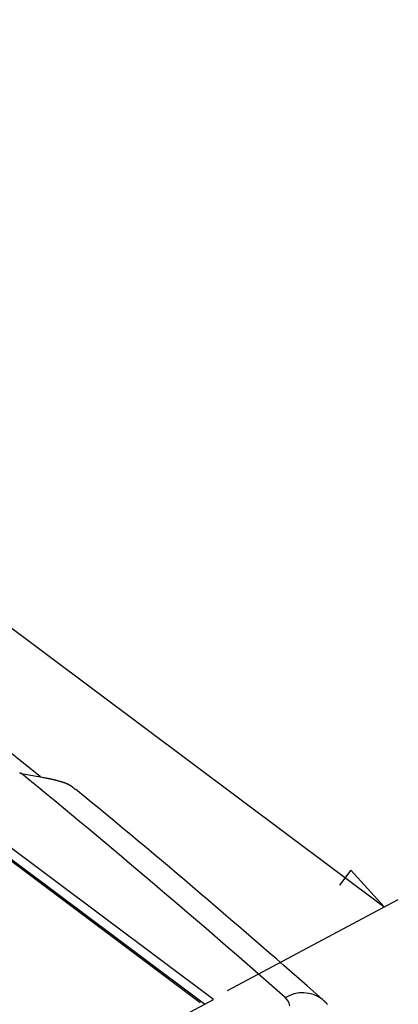
# Model space of a CAD drawing. Units: millimetres. Extents: x 0 to 841, y 0 to 594.
# Drawn here: x 356 to 377, y 118 to 171 of the extents above; entities that cross this region are included whole.
import ezdxf

# ---------------------------------------------------------------- set-up
doc = ezdxf.new("R2010")
doc.units = ezdxf.units.MM
doc.layers.add('LAYER_1', color=179, linetype='Continuous')
doc.layers.add('SLD-0', color=179, linetype='Continuous')

msp = doc.modelspace()

# ---------------------------------------------------------------- linework, layer by layer
at = {"layer": 'LAYER_1'}
for p, q in [((311.526, 171.21), (376.057, 122.913)), ((366.052, 117.696), (341.079, 136.386)), ((374.239, 124.908), (373.631, 124.094)), ((376.057, 122.913), (374.239, 124.908)), ((367.537, 118.36), (376.823, 123.322))]:
    msp.add_line(p, q, dxfattribs=at)
at = {"layer": 'SLD-0'}
for p, q in [((366.771, 117.873), (302.24, 166.17)), ((366.285, 117.613), (302.244, 165.543)), ((356.263, 130.878), (355.717, 131.322)), ((357.353, 129.988), (356.263, 130.878)), ((356.234, 130.193), (356.219, 130.196)), ((356.249, 130.189), (356.234, 130.193)), ((356.264, 130.186), (356.249, 130.189)), ((356.279, 130.183), (356.264, 130.186)), ((356.294, 130.179), (356.279, 130.183)), ((356.309, 130.176), (356.294, 130.179)), ((356.324, 130.173), (356.309, 130.176)), ((356.324, 130.173), (356.529, 130.136)), ((356.529, 130.136), (356.734, 130.098)), ((356.734, 130.098), (356.836, 130.08)), ((356.836, 130.08), (356.939, 130.061)), ((356.939, 130.061), (357.042, 130.043)), ((357.042, 130.043), (357.144, 130.025)), ((357.144, 130.025), (357.247, 130.006)), ((357.247, 130.006), (357.35, 129.988)), ((357.35, 129.988), (357.453, 129.97)), ((357.453, 129.97), (357.504, 129.961)), ((357.504, 129.961), (357.556, 129.952)), ((357.556, 129.952), (357.607, 129.943)), ((357.607, 129.943), (357.632, 129.938)), ((357.632, 129.938), (357.658, 129.934)), ((357.658, 129.934), (357.683, 129.929)), ((357.683, 129.929), (357.708, 129.924)), ((357.708, 129.924), (357.734, 129.919)), ((357.734, 129.919), (357.759, 129.914)), ((357.759, 129.914), (357.784, 129.909)), ((357.784, 129.909), (357.809, 129.904)), ((357.809, 129.904), (357.834, 129.899)), ((357.834, 129.899), (357.859, 129.894)), ((357.859, 129.894), (357.884, 129.889)), ((357.884, 129.889), (357.908, 129.883)), ((357.908, 129.883), (357.933, 129.878)), ((357.933, 129.878), (357.958, 129.873)), ((357.958, 129.873), (357.982, 129.867)), ((357.982, 129.867), (358.006, 129.862)), ((358.006, 129.862), (358.031, 129.856)), ((358.031, 129.856), (358.055, 129.85)), ((358.055, 129.85), (358.079, 129.844)), ((358.079, 129.844), (358.103, 129.839)), ((358.103, 129.839), (358.127, 129.833)), ((358.127, 129.833), (358.151, 129.827)), ((358.151, 129.827), (358.175, 129.821)), ((358.175, 129.821), (358.198, 129.814)), ((358.198, 129.814), (358.222, 129.808)), ((358.222, 129.808), (358.246, 129.802)), ((358.246, 129.802), (358.269, 129.796)), ((358.269, 129.796), (358.293, 129.789)), ((358.293, 129.789), (358.316, 129.783)), ((358.316, 129.783), (358.34, 129.777)), ((358.34, 129.777), (358.363, 129.77)), ((358.363, 129.77), (358.386, 129.763)), ((358.386, 129.763), (358.409, 129.757)), ((358.409, 129.757), (358.433, 129.75)), ((358.433, 129.75), (358.456, 129.743)), ((358.456, 129.743), (358.479, 129.736)), ((358.479, 129.736), (358.501, 129.729)), ((358.501, 129.729), (358.524, 129.722)), ((358.524, 129.722), (358.547, 129.715)), ((358.547, 129.715), (358.569, 129.708)), ((358.569, 129.708), (358.591, 129.701)), ((358.591, 129.701), (358.614, 129.693)), ((358.614, 129.693), (358.636, 129.686)), ((358.636, 129.686), (358.657, 129.678)), ((358.657, 129.678), (358.679, 129.67)), ((358.679, 129.67), (358.69, 129.666)), ((358.69, 129.666), (358.701, 129.662)), ((358.701, 129.662), (358.711, 129.658)), ((358.711, 129.658), (358.722, 129.654)), ((358.722, 129.654), (358.732, 129.65)), ((358.732, 129.65), (358.743, 129.645)), ((358.743, 129.645), (358.753, 129.641)), ((358.753, 129.641), (358.764, 129.637)), ((358.764, 129.637), (358.774, 129.633)), ((358.774, 129.633), (358.784, 129.628)), ((358.784, 129.628), (358.795, 129.624)), ((358.795, 129.624), (358.805, 129.62)), ((358.805, 129.62), (358.815, 129.615)), ((358.815, 129.615), (358.825, 129.611)), ((358.825, 129.611), (358.835, 129.606)), ((358.835, 129.606), (358.845, 129.601)), ((358.845, 129.601), (358.855, 129.597)), ((358.855, 129.597), (358.865, 129.592)), ((358.865, 129.592), (358.874, 129.587)), ((358.874, 129.587), (358.884, 129.583)), ((358.884, 129.583), (358.894, 129.578)), ((358.894, 129.578), (358.903, 129.573)), ((358.903, 129.573), (358.913, 129.568)), ((358.913, 129.568), (358.922, 129.563)), ((358.922, 129.563), (358.931, 129.558)), ((358.931, 129.558), (358.941, 129.553)), ((358.941, 129.553), (358.95, 129.548)), ((358.95, 129.548), (358.959, 129.542)), ((358.959, 129.542), (358.968, 129.537)), ((358.968, 129.537), (358.977, 129.532)), ((358.977, 129.532), (358.986, 129.526)), ((358.986, 129.526), (358.994, 129.521)), ((358.994, 129.521), (359.003, 129.516)), ((359.003, 129.516), (359.012, 129.51)), ((359.012, 129.51), (359.02, 129.504)), ((359.02, 129.504), (359.029, 129.499)), ((359.029, 129.499), (359.037, 129.493)), ((359.037, 129.493), (359.045, 129.487)), ((359.045, 129.487), (359.053, 129.481)), ((359.053, 129.481), (359.061, 129.475)), ((359.061, 129.475), (359.069, 129.469)), ((359.069, 129.469), (359.077, 129.463)), ((359.077, 129.463), (359.085, 129.457)), ((359.085, 129.457), (359.093, 129.451)), ((359.093, 129.451), (359.1, 129.445)), ((359.1, 129.445), (359.108, 129.438)), ((359.108, 129.438), (359.115, 129.432)), ((359.115, 129.432), (359.123, 129.426)), ((359.123, 129.426), (359.13, 129.419)), ((359.13, 129.419), (359.137, 129.413)), ((359.137, 129.413), (359.144, 129.406)), ((359.144, 129.406), (359.151, 129.399)), ((359.151, 129.399), (359.158, 129.393)), ((359.158, 129.393), (359.165, 129.386)), ((359.165, 129.386), (359.179, 129.373)), ((359.179, 129.373), (359.193, 129.359)), ((359.193, 129.359), (359.206, 129.345)), ((359.206, 129.345), (359.22, 129.332)), ((359.22, 129.332), (359.246, 129.304)), ((360.122, 128.619), (359.265, 129.325)), ((360.55, 128.266), (360.122, 128.619)), ((360.978, 127.913), (360.55, 128.266)), ((361.404, 127.56), (360.978, 127.913)), ((361.83, 127.206), (361.404, 127.56)), ((362.256, 126.851), (361.83, 127.206)), ((362.68, 126.496), (362.256, 126.851)), ((363.103, 126.141), (362.68, 126.496)), ((363.526, 125.786), (363.103, 126.141)), ((363.949, 125.43), (363.526, 125.786)), ((364.37, 125.074), (363.949, 125.43)), ((364.791, 124.718), (364.37, 125.074)), ((365.211, 124.361), (364.791, 124.718)), ((365.631, 124.004), (365.211, 124.361)), ((366.05, 123.647), (365.631, 124.004)), ((366.469, 123.289), (366.05, 123.647)), ((366.887, 122.932), (366.469, 123.289)), ((367.305, 122.574), (366.887, 122.932)), ((367.722, 122.215), (367.305, 122.574)), ((368.139, 121.857), (367.722, 122.215)), ((368.555, 121.498), (368.139, 121.857)), ((368.97, 121.139), (368.555, 121.498)), ((369.384, 120.779), (368.97, 121.139)), ((369.798, 120.42), (369.384, 120.779)), ((370.211, 120.06), (369.798, 120.42)), ((370.624, 119.699), (370.211, 120.06)), ((371.035, 119.338), (370.624, 119.699)), ((371.447, 118.977), (371.035, 119.338)), ((371.858, 118.616), (371.447, 118.977)), ((372.679, 117.894), (371.858, 118.616)), ((370.803, 117.832), (370.675, 117.972)), ((328.162, 97.241), (366.771, 117.873)), ((370.888, 117.68), (370.803, 117.832)), ((370.927, 117.52), (370.888, 117.68)), ((372.711, 117.865), (372.679, 117.894)), ((372.727, 117.85), (372.711, 117.865)), ((372.743, 117.835), (372.727, 117.85)), ((372.758, 117.821), (372.743, 117.835)), ((372.774, 117.806), (372.758, 117.821)), ((372.79, 117.791), (372.774, 117.806)), ((372.806, 117.776), (372.79, 117.791)), ((372.821, 117.761), (372.806, 117.776)), ((372.837, 117.746), (372.821, 117.761)), ((372.852, 117.731), (372.837, 117.746)), ((372.868, 117.716), (372.852, 117.731)), ((372.883, 117.7), (372.868, 117.716)), ((372.898, 117.685), (372.883, 117.7)), ((372.913, 117.669), (372.898, 117.685)), ((372.928, 117.654), (372.913, 117.669)), ((372.943, 117.638), (372.928, 117.654)), ((372.958, 117.622), (372.943, 117.638)), ((372.972, 117.606), (372.958, 117.622))]:
    msp.add_line(p, q, dxfattribs=at)
for centre, radius, start, end in [((42.728, -253.202), 495.296, 48.53814, 50.71727), ((371.618, 116.425), 1.811, 54.1189, 121.3844)]:
    msp.add_arc(centre, radius, start, end, dxfattribs=at)

doc.saveas('drawing.dxf')
